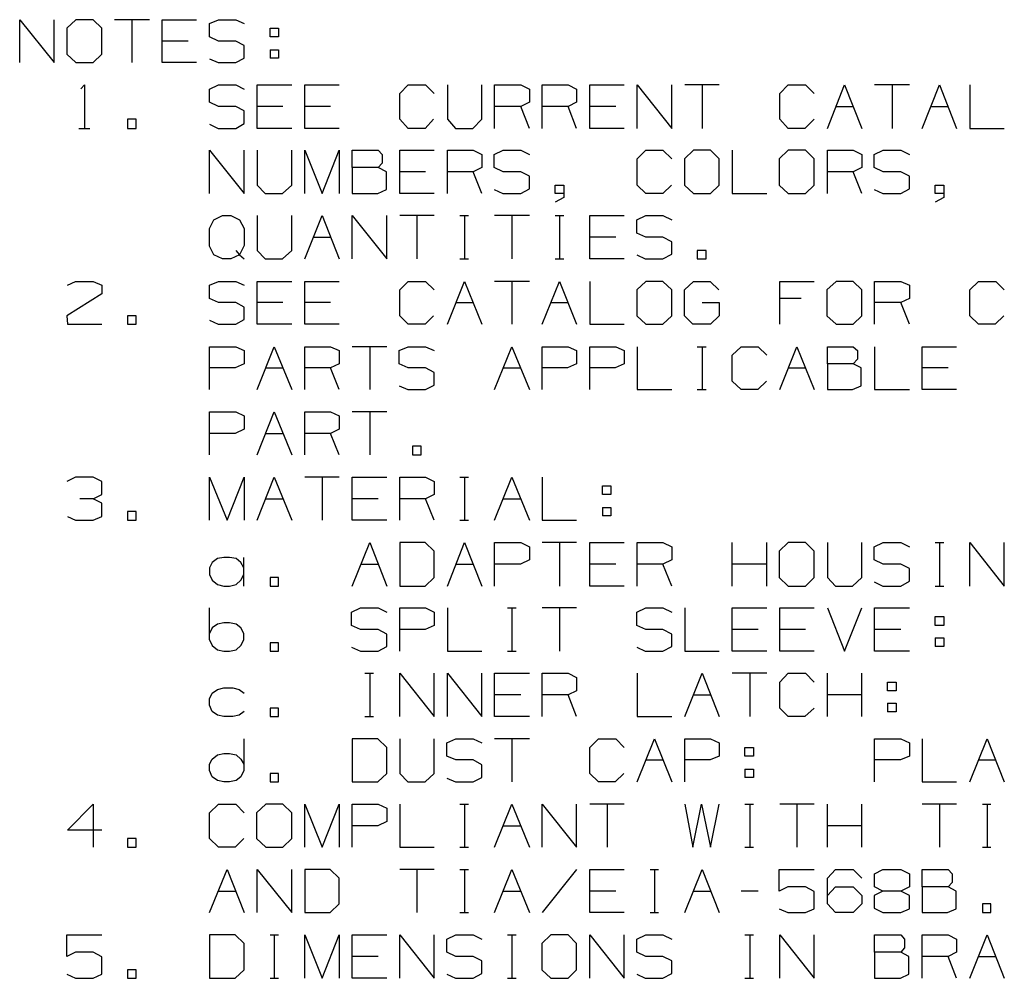
# Model space of a CAD drawing. Extents: x 1.5 to 12.5, y 1 to 9.5.
# Drawn here: x 7.7 to 9.8, y 5.4 to 7.3 of the extents above; entities that cross this region are included whole.
import ezdxf

# ---------------------------------------------------------------- set-up
doc = ezdxf.new("R2010")
doc.units = 0
doc.layers.add('7', color=7, linetype='CONTINUOUS')

msp = doc.modelspace()

# ---------------------------------------------------------------- linework, layer by layer
at = {"layer": '7', "color": 7}
for p, q in [((7.7283, 7.2549), (7.7283, 7.3435)), ((7.7283, 7.3435), (7.7992, 7.2549)), ((7.7992, 7.2549), (7.7992, 7.3435)), ((7.8445, 7.3435), (7.8258, 7.3258)), ((7.8799, 7.3435), (7.8445, 7.3435)), ((7.8976, 7.3258), (7.8799, 7.3435)), ((7.9961, 7.3435), (7.9242, 7.3435)), ((7.9596, 7.3435), (7.9596, 7.2549)), ((8.0226, 7.2549), (8.0226, 7.3435)), ((8.0226, 7.3435), (8.0935, 7.3435)), ((8.1201, 7.3356), (8.1388, 7.3435)), ((8.1388, 7.3435), (8.1742, 7.3435)), ((8.1742, 7.3435), (8.1919, 7.3356)), ((7.8258, 7.3258), (7.8258, 7.2726)), ((7.8976, 7.2726), (7.8976, 7.3258)), ((8.1201, 7.3081), (8.1201, 7.3356)), ((8.2451, 7.3081), (8.2451, 7.3258)), ((8.2451, 7.3258), (8.2628, 7.3258)), ((8.2628, 7.3258), (8.2628, 7.3081)), ((8.0758, 7.2992), (8.0226, 7.2992)), ((8.1388, 7.2992), (8.1201, 7.3081)), ((8.1742, 7.2992), (8.1388, 7.2992)), ((8.1919, 7.2904), (8.1742, 7.2992)), ((8.2628, 7.3081), (8.2451, 7.3081)), ((8.1919, 7.2638), (8.1919, 7.2904)), ((8.2451, 7.2815), (8.2451, 7.2638)), ((8.2451, 7.2815), (8.2628, 7.2815)), ((8.2628, 7.2815), (8.2628, 7.2638)), ((7.8258, 7.2726), (7.8445, 7.2549)), ((7.8799, 7.2549), (7.8976, 7.2726)), ((8.1201, 7.2628), (8.1378, 7.2549)), ((8.1742, 7.2549), (8.1919, 7.2638)), ((8.2628, 7.2638), (8.2451, 7.2638)), ((7.8445, 7.2549), (7.8799, 7.2549)), ((8.0935, 7.2549), (8.0226, 7.2549)), ((8.1378, 7.2549), (8.1742, 7.2549)), ((7.8543, 7.2008), (7.8622, 7.2087)), ((7.8622, 7.2087), (7.8622, 7.1191)), ((8.1201, 7.1998), (8.1388, 7.2087)), ((8.1201, 7.1732), (8.1201, 7.1998)), ((8.1388, 7.2087), (8.1742, 7.2087)), ((8.1742, 7.2087), (8.1919, 7.1998)), ((8.2185, 7.1191), (8.2185, 7.2087)), ((8.2185, 7.2087), (8.2904, 7.2087)), ((8.3169, 7.1191), (8.3169, 7.2087)), ((8.3169, 7.2087), (8.3878, 7.2087)), ((8.5128, 7.1909), (8.5305, 7.2087)), ((8.5305, 7.2087), (8.5659, 7.2087)), ((8.5659, 7.2087), (8.5837, 7.1909)), ((8.6112, 7.2087), (8.6112, 7.1378)), ((8.6821, 7.1378), (8.6821, 7.2087)), ((8.7087, 7.1191), (8.7087, 7.2087)), ((8.7087, 7.2087), (8.7628, 7.2087)), ((8.7628, 7.2087), (8.7805, 7.1998)), ((8.7805, 7.1998), (8.7805, 7.1732)), ((8.8071, 7.1191), (8.8071, 7.2087)), ((8.8071, 7.2087), (8.8602, 7.2087)), ((8.8602, 7.2087), (8.878, 7.1998)), ((8.878, 7.1998), (8.878, 7.1732)), ((8.9055, 7.1191), (8.9055, 7.2087)), ((8.9055, 7.2087), (8.9764, 7.2087)), ((9.003, 7.1191), (9.003, 7.2087)), ((9.003, 7.2087), (9.0748, 7.1191)), ((9.0748, 7.1191), (9.0748, 7.2087)), ((9.1722, 7.2087), (9.1014, 7.2087)), ((9.1368, 7.2087), (9.1368, 7.1191)), ((9.2972, 7.1909), (9.315, 7.2087)), ((9.315, 7.2087), (9.3504, 7.2087)), ((9.3504, 7.2087), (9.3681, 7.1909)), ((9.3957, 7.1191), (9.4311, 7.2087)), ((9.4311, 7.2087), (9.4665, 7.1191)), ((9.565, 7.2087), (9.4931, 7.2087)), ((9.5295, 7.2087), (9.5295, 7.1191)), ((9.5915, 7.1191), (9.627, 7.2087)), ((9.627, 7.2087), (9.6624, 7.1191)), ((9.69, 7.2087), (9.69, 7.1191)), ((8.5128, 7.1378), (8.5128, 7.1909)), ((9.2972, 7.1378), (9.2972, 7.1909)), ((8.1388, 7.1644), (8.1201, 7.1732)), ((8.1742, 7.1644), (8.1388, 7.1644)), ((8.1919, 7.1555), (8.1742, 7.1644)), ((8.1919, 7.1289), (8.1919, 7.1555)), ((8.2717, 7.1644), (8.2185, 7.1644)), ((8.3701, 7.1644), (8.3169, 7.1644)), ((8.7628, 7.1644), (8.7087, 7.1644)), ((8.7805, 7.1732), (8.7628, 7.1644)), ((8.7805, 7.1191), (8.7628, 7.1644)), ((8.8602, 7.1644), (8.8071, 7.1644)), ((8.878, 7.1732), (8.8602, 7.1644)), ((8.878, 7.1191), (8.8602, 7.1644)), ((8.9587, 7.1644), (8.9055, 7.1644)), ((9.4134, 7.1644), (9.4488, 7.1644)), ((9.6093, 7.1644), (9.6447, 7.1644)), ((7.9508, 7.1378), (7.9508, 7.1191)), ((7.9685, 7.1378), (7.9508, 7.1378)), ((7.9685, 7.1191), (7.9685, 7.1378)), ((8.5305, 7.1191), (8.5128, 7.1378)), ((8.5827, 7.1378), (8.565, 7.1191)), ((8.6112, 7.1378), (8.628, 7.1191)), ((8.6634, 7.1191), (8.6821, 7.1378)), ((9.315, 7.1191), (9.2972, 7.1378)), ((9.3681, 7.1378), (9.3494, 7.1191)), ((7.8504, 7.1191), (7.873, 7.1191)), ((7.9508, 7.1191), (7.9685, 7.1191)), ((8.1201, 7.128), (8.1378, 7.1191)), ((8.1378, 7.1191), (8.1742, 7.1191)), ((8.1742, 7.1191), (8.1919, 7.1289)), ((8.2904, 7.1191), (8.2185, 7.1191)), ((8.3878, 7.1191), (8.3169, 7.1191)), ((8.565, 7.1191), (8.5305, 7.1191)), ((8.628, 7.1191), (8.6634, 7.1191)), ((8.9764, 7.1191), (8.9055, 7.1191)), ((9.3494, 7.1191), (9.315, 7.1191)), ((9.69, 7.1191), (9.7608, 7.1191)), ((8.1201, 6.9843), (8.1201, 7.0738)), ((8.1201, 7.0738), (8.1919, 6.9843)), ((8.1919, 6.9843), (8.1919, 7.0738)), ((8.2185, 7.0738), (8.2185, 7.002)), ((8.2904, 7.002), (8.2904, 7.0738)), ((8.3169, 6.9843), (8.3169, 7.0738)), ((8.3169, 7.0738), (8.3524, 6.9843)), ((8.3524, 6.9843), (8.3878, 7.0738)), ((8.3878, 7.0738), (8.3878, 6.9843)), ((8.4144, 7.0384), (8.4144, 7.0738)), ((8.4144, 7.0738), (8.4685, 7.0738)), ((8.4685, 7.0738), (8.4764, 7.065)), ((8.5128, 6.9843), (8.5128, 7.0738)), ((8.5128, 7.0738), (8.5837, 7.0738)), ((8.6112, 6.9843), (8.6112, 7.0738)), ((8.6112, 7.0738), (8.6644, 7.0738)), ((8.6644, 7.0738), (8.6821, 7.065)), ((8.7077, 7.065), (8.7264, 7.0738)), ((8.7264, 7.0738), (8.7628, 7.0738)), ((8.7628, 7.0738), (8.7805, 7.065)), ((9.003, 7.0561), (9.0207, 7.0738)), ((9.0207, 7.0738), (9.0561, 7.0738)), ((9.0561, 7.0738), (9.0748, 7.0561)), ((9.1191, 7.0738), (9.1004, 7.0561)), ((9.1545, 7.0738), (9.1191, 7.0738)), ((9.1722, 7.0561), (9.1545, 7.0738)), ((9.1988, 7.0738), (9.1988, 6.9843)), ((9.315, 7.0738), (9.2963, 7.0561)), ((9.3504, 7.0738), (9.315, 7.0738)), ((9.3681, 7.0561), (9.3504, 7.0738)), ((9.3957, 6.9843), (9.3957, 7.0738)), ((9.3957, 7.0738), (9.4488, 7.0738)), ((9.4488, 7.0738), (9.4665, 7.065)), ((9.4921, 7.065), (9.5108, 7.0738)), ((9.5108, 7.0738), (9.5472, 7.0738)), ((9.5472, 7.0738), (9.565, 7.065)), ((8.4764, 7.065), (8.4764, 7.0472)), ((8.6821, 7.065), (8.6821, 7.0384)), ((8.7077, 7.0384), (8.7077, 7.065)), ((9.003, 7.002), (9.003, 7.0561)), ((9.1004, 7.0561), (9.1004, 7.002)), ((9.1722, 7.002), (9.1722, 7.0561)), ((9.2963, 7.0561), (9.2963, 7.002)), ((9.3681, 7.002), (9.3681, 7.0561)), ((9.4665, 7.065), (9.4665, 7.0384)), ((9.4921, 7.0384), (9.4921, 7.065)), ((8.4685, 7.0384), (8.4144, 7.0384)), ((8.4144, 7.0384), (8.4144, 6.9843)), ((8.4764, 7.0472), (8.4685, 7.0384)), ((8.4852, 7.0295), (8.4685, 7.0384)), ((8.6821, 7.0384), (8.6644, 7.0295)), ((8.7264, 7.0295), (8.7077, 7.0384)), ((9.4665, 7.0384), (9.4488, 7.0295)), ((9.5108, 7.0295), (9.4921, 7.0384)), ((8.4852, 6.9931), (8.4852, 7.0295)), ((8.5659, 7.0295), (8.5128, 7.0295)), ((8.6644, 7.0295), (8.6112, 7.0295)), ((8.6821, 6.9843), (8.6644, 7.0295)), ((8.7628, 7.0295), (8.7264, 7.0295)), ((8.7805, 7.0207), (8.7628, 7.0295)), ((8.7805, 6.9941), (8.7805, 7.0207)), ((9.4488, 7.0295), (9.3957, 7.0295)), ((9.4665, 6.9843), (9.4488, 7.0295)), ((9.5472, 7.0295), (9.5108, 7.0295)), ((9.565, 7.0207), (9.5472, 7.0295)), ((9.565, 6.9941), (9.565, 7.0207)), ((8.2185, 7.002), (8.2352, 6.9843)), ((8.2707, 6.9843), (8.2904, 7.002)), ((8.4675, 6.9843), (8.4852, 6.9931)), ((8.7077, 6.9931), (8.7254, 6.9843)), ((8.7628, 6.9843), (8.7805, 6.9941)), ((8.8337, 6.9843), (8.8337, 7.002)), ((8.8337, 7.002), (8.8514, 7.002)), ((8.8514, 7.002), (8.8514, 6.9764)), ((9.0207, 6.9843), (9.003, 7.002)), ((9.0738, 7.002), (9.0561, 6.9843)), ((9.1004, 7.002), (9.1191, 6.9843)), ((9.1545, 6.9843), (9.1722, 7.002)), ((9.2963, 7.002), (9.315, 6.9843)), ((9.3504, 6.9843), (9.3681, 7.002)), ((9.4921, 6.9931), (9.5098, 6.9843)), ((9.5472, 6.9843), (9.565, 6.9941)), ((9.6181, 6.9843), (9.6181, 7.002)), ((9.6181, 7.002), (9.6358, 7.002)), ((9.6358, 7.002), (9.6358, 6.9764)), ((8.2352, 6.9843), (8.2707, 6.9843)), ((8.4144, 6.9843), (8.4675, 6.9843)), ((8.5837, 6.9843), (8.5128, 6.9843)), ((8.7254, 6.9843), (8.7628, 6.9843)), ((8.8514, 6.9843), (8.8337, 6.9843)), ((8.8514, 6.9764), (8.8337, 6.9665)), ((9.0561, 6.9843), (9.0207, 6.9843)), ((9.1191, 6.9843), (9.1545, 6.9843)), ((9.1988, 6.9843), (9.2707, 6.9843)), ((9.315, 6.9843), (9.3504, 6.9843)), ((9.5098, 6.9843), (9.5472, 6.9843)), ((9.6358, 6.9843), (9.6181, 6.9843)), ((9.6358, 6.9764), (9.6181, 6.9665)), ((8.1289, 6.9301), (8.1467, 6.939)), ((8.1467, 6.939), (8.1644, 6.939)), ((8.1644, 6.939), (8.1821, 6.9301)), ((8.2185, 6.939), (8.2185, 6.8671)), ((8.2904, 6.8671), (8.2904, 6.939)), ((8.3169, 6.8494), (8.3524, 6.939)), ((8.3524, 6.939), (8.3878, 6.8494)), ((8.4144, 6.8494), (8.4144, 6.939)), ((8.4144, 6.939), (8.4862, 6.8494)), ((8.4862, 6.8494), (8.4862, 6.939)), ((8.5837, 6.939), (8.5128, 6.939)), ((8.5482, 6.939), (8.5482, 6.8494)), ((8.6368, 6.939), (8.6545, 6.939)), ((8.6467, 6.939), (8.6467, 6.8494)), ((8.7805, 6.939), (8.7087, 6.939)), ((8.7441, 6.939), (8.7441, 6.8494)), ((8.8337, 6.939), (8.8514, 6.939)), ((8.8425, 6.939), (8.8425, 6.8494)), ((8.9055, 6.8494), (8.9055, 6.939)), ((8.9055, 6.939), (8.9764, 6.939)), ((9.002, 6.9301), (9.0207, 6.939)), ((9.0207, 6.939), (9.0561, 6.939)), ((9.0561, 6.939), (9.0748, 6.9301)), ((8.1201, 6.9124), (8.1289, 6.9301)), ((8.1201, 6.876), (8.1201, 6.9124)), ((8.1821, 6.9301), (8.1919, 6.9124)), ((8.1919, 6.9124), (8.1919, 6.877)), ((9.002, 6.9026), (9.002, 6.9301)), ((8.3346, 6.8947), (8.3701, 6.8947)), ((8.9587, 6.8947), (8.9055, 6.8947)), ((9.0207, 6.8947), (9.002, 6.9026)), ((9.0561, 6.8947), (9.0207, 6.8947)), ((9.0748, 6.8848), (9.0561, 6.8947)), ((8.1289, 6.8583), (8.1201, 6.876)), ((8.1919, 6.877), (8.1821, 6.8583)), ((9.0748, 6.8593), (9.0748, 6.8848)), ((8.1467, 6.8494), (8.1289, 6.8583)), ((8.1821, 6.8583), (8.1644, 6.8494)), ((8.1742, 6.8671), (8.1821, 6.8583)), ((8.1821, 6.8583), (8.1919, 6.8494)), ((8.2185, 6.8671), (8.2352, 6.8494)), ((8.2707, 6.8494), (8.2904, 6.8671)), ((9.002, 6.8583), (9.0197, 6.8494)), ((9.0561, 6.8494), (9.0748, 6.8593)), ((9.1457, 6.8671), (9.127, 6.8671)), ((9.127, 6.8671), (9.127, 6.8494)), ((9.1457, 6.8494), (9.1457, 6.8671)), ((8.1644, 6.8494), (8.1467, 6.8494)), ((8.2352, 6.8494), (8.2707, 6.8494)), ((8.6368, 6.8494), (8.6545, 6.8494)), ((8.8337, 6.8494), (8.8514, 6.8494)), ((8.9764, 6.8494), (8.9055, 6.8494)), ((9.0197, 6.8494), (9.0561, 6.8494)), ((9.127, 6.8494), (9.1457, 6.8494)), ((7.8268, 6.7953), (7.8435, 6.8031)), ((7.8435, 6.8031), (7.8799, 6.8031)), ((7.8799, 6.8031), (7.8976, 6.7953)), ((7.8976, 6.7953), (7.8976, 6.7776)), ((8.1201, 6.7953), (8.1388, 6.8031)), ((8.1201, 6.7677), (8.1201, 6.7953)), ((8.1388, 6.8031), (8.1742, 6.8031)), ((8.1742, 6.8031), (8.1919, 6.7953)), ((8.2185, 6.7146), (8.2185, 6.8031)), ((8.2185, 6.8031), (8.2904, 6.8031)), ((8.3169, 6.7146), (8.3169, 6.8031)), ((8.3169, 6.8031), (8.3878, 6.8031)), ((8.5128, 6.7854), (8.5305, 6.8031)), ((8.5305, 6.8031), (8.5659, 6.8031)), ((8.5659, 6.8031), (8.5837, 6.7854)), ((8.6112, 6.7146), (8.6467, 6.8031)), ((8.6467, 6.8031), (8.6821, 6.7146)), ((8.7805, 6.8031), (8.7087, 6.8031)), ((8.7441, 6.8031), (8.7441, 6.7146)), ((8.8071, 6.7146), (8.8425, 6.8031)), ((8.8425, 6.8031), (8.878, 6.7146)), ((8.9055, 6.8031), (8.9055, 6.7146)), ((9.0207, 6.8031), (9.002, 6.7854)), ((9.0561, 6.8031), (9.0207, 6.8031)), ((9.0748, 6.7854), (9.0561, 6.8031)), ((9.1004, 6.7854), (9.1191, 6.8031)), ((9.1191, 6.8031), (9.1535, 6.8031)), ((9.1535, 6.8031), (9.1713, 6.7854)), ((9.2972, 6.7146), (9.2972, 6.8031)), ((9.2972, 6.8031), (9.3681, 6.8031)), ((9.4134, 6.8031), (9.3947, 6.7854)), ((9.4488, 6.8031), (9.4134, 6.8031)), ((9.4665, 6.7854), (9.4488, 6.8031)), ((9.4931, 6.7146), (9.4931, 6.8031)), ((9.4931, 6.8031), (9.5472, 6.8031)), ((9.5472, 6.8031), (9.565, 6.7953)), ((9.565, 6.7953), (9.565, 6.7677)), ((9.69, 6.7854), (9.7077, 6.8031)), ((9.7077, 6.8031), (9.7431, 6.8031)), ((9.7431, 6.8031), (9.7608, 6.7854)), ((7.8976, 6.7776), (7.8258, 6.7323)), ((8.5128, 6.7323), (8.5128, 6.7854)), ((9.002, 6.7854), (9.002, 6.7323)), ((9.0748, 6.7323), (9.0748, 6.7854)), ((9.1004, 6.7323), (9.1004, 6.7854)), ((9.3947, 6.7854), (9.3947, 6.7323)), ((9.4665, 6.7323), (9.4665, 6.7854)), ((9.69, 6.7323), (9.69, 6.7854)), ((8.1388, 6.7598), (8.1201, 6.7677)), ((8.1742, 6.7598), (8.1388, 6.7598)), ((8.1919, 6.75), (8.1742, 6.7598)), ((8.1919, 6.7244), (8.1919, 6.75)), ((8.2717, 6.7598), (8.2185, 6.7598)), ((8.3701, 6.7598), (8.3169, 6.7598)), ((8.6289, 6.7598), (8.6644, 6.7598)), ((8.8248, 6.7598), (8.8602, 6.7598)), ((9.1368, 6.7598), (9.1722, 6.7598)), ((9.1722, 6.7598), (9.1722, 6.7323)), ((9.3415, 6.7677), (9.2972, 6.7677)), ((9.5472, 6.7598), (9.4931, 6.7598)), ((9.565, 6.7677), (9.5472, 6.7598)), ((9.565, 6.7146), (9.5472, 6.7598)), ((7.8258, 6.7323), (7.8268, 6.7146)), ((7.9685, 6.7323), (7.9508, 6.7323)), ((7.9508, 6.7323), (7.9508, 6.7146)), ((7.9685, 6.7146), (7.9685, 6.7323)), ((8.5305, 6.7146), (8.5128, 6.7323)), ((8.5827, 6.7323), (8.565, 6.7146)), ((9.002, 6.7323), (9.0207, 6.7146)), ((9.0561, 6.7146), (9.0748, 6.7323)), ((9.1181, 6.7146), (9.1004, 6.7323)), ((9.1722, 6.7323), (9.1545, 6.7146)), ((9.3947, 6.7323), (9.4134, 6.7146)), ((9.4488, 6.7146), (9.4665, 6.7323)), ((9.7077, 6.7146), (9.69, 6.7323)), ((9.7598, 6.7323), (9.7421, 6.7146)), ((7.8268, 6.7146), (7.8976, 6.7146)), ((7.9508, 6.7146), (7.9685, 6.7146)), ((8.1201, 6.7234), (8.1378, 6.7146)), ((8.1378, 6.7146), (8.1742, 6.7146)), ((8.1742, 6.7146), (8.1919, 6.7244)), ((8.2904, 6.7146), (8.2185, 6.7146)), ((8.3878, 6.7146), (8.3169, 6.7146)), ((8.565, 6.7146), (8.5305, 6.7146)), ((8.9055, 6.7146), (8.9764, 6.7146)), ((9.0207, 6.7146), (9.0561, 6.7146)), ((9.1545, 6.7146), (9.1181, 6.7146)), ((9.4134, 6.7146), (9.4488, 6.7146)), ((9.7421, 6.7146), (9.7077, 6.7146)), ((8.1201, 6.5797), (8.1201, 6.6683)), ((8.1201, 6.6683), (8.1742, 6.6683)), ((8.1742, 6.6683), (8.1919, 6.6604)), ((8.2185, 6.5797), (8.2539, 6.6683)), ((8.2539, 6.6683), (8.2904, 6.5797)), ((8.3169, 6.5797), (8.3169, 6.6683)), ((8.3169, 6.6683), (8.3701, 6.6683)), ((8.3701, 6.6683), (8.3878, 6.6604)), ((8.4862, 6.6683), (8.4144, 6.6683)), ((8.4508, 6.6683), (8.4508, 6.5797)), ((8.5118, 6.6604), (8.5305, 6.6683)), ((8.5305, 6.6683), (8.5659, 6.6683)), ((8.5659, 6.6683), (8.5837, 6.6604)), ((8.7087, 6.5797), (8.7441, 6.6683)), ((8.7441, 6.6683), (8.7805, 6.5797)), ((8.8071, 6.5797), (8.8071, 6.6683)), ((8.8071, 6.6683), (8.8602, 6.6683)), ((8.8602, 6.6683), (8.878, 6.6604)), ((8.9055, 6.5797), (8.9055, 6.6683)), ((8.9055, 6.6683), (8.9587, 6.6683)), ((8.9587, 6.6683), (8.9764, 6.6604)), ((9.003, 6.6683), (9.003, 6.5797)), ((9.127, 6.6683), (9.1457, 6.6683)), ((9.1368, 6.6683), (9.1368, 6.5797)), ((9.1988, 6.6506), (9.2175, 6.6683)), ((9.2175, 6.6683), (9.253, 6.6683)), ((9.253, 6.6683), (9.2707, 6.6506)), ((9.2972, 6.5797), (9.3327, 6.6683)), ((9.3327, 6.6683), (9.3681, 6.5797)), ((9.3957, 6.6329), (9.3957, 6.6683)), ((9.3957, 6.6683), (9.4488, 6.6683)), ((9.4488, 6.6683), (9.4577, 6.6604)), ((9.4931, 6.6683), (9.4931, 6.5797)), ((9.5915, 6.5797), (9.5915, 6.6683)), ((9.5915, 6.6683), (9.6624, 6.6683)), ((8.1919, 6.6604), (8.1919, 6.6329)), ((8.3878, 6.6604), (8.3878, 6.6329)), ((8.5118, 6.6329), (8.5118, 6.6604)), ((8.878, 6.6604), (8.878, 6.6329)), ((8.9764, 6.6604), (8.9764, 6.6329)), ((9.1988, 6.5974), (9.1988, 6.6506)), ((9.4577, 6.6604), (9.4577, 6.6427)), ((8.1919, 6.6329), (8.1732, 6.625)), ((8.3878, 6.6329), (8.3701, 6.625)), ((8.5305, 6.625), (8.5118, 6.6329)), ((8.878, 6.6329), (8.8593, 6.625)), ((8.9764, 6.6329), (8.9577, 6.625)), ((9.4488, 6.6329), (9.3957, 6.6329)), ((9.3957, 6.6329), (9.3957, 6.5797)), ((9.4577, 6.6427), (9.4488, 6.6329)), ((9.4656, 6.625), (9.4488, 6.6329)), ((8.1732, 6.625), (8.1201, 6.625)), ((8.2362, 6.625), (8.2717, 6.625)), ((8.3701, 6.625), (8.3169, 6.625)), ((8.3878, 6.5797), (8.3701, 6.625)), ((8.5659, 6.625), (8.5305, 6.625)), ((8.5837, 6.6152), (8.5659, 6.625)), ((8.5837, 6.5886), (8.5837, 6.6152)), ((8.7264, 6.625), (8.7628, 6.625)), ((8.8593, 6.625), (8.8071, 6.625)), ((8.9577, 6.625), (8.9055, 6.625)), ((9.315, 6.625), (9.3504, 6.625)), ((9.4656, 6.5876), (9.4656, 6.625)), ((9.6447, 6.625), (9.5915, 6.625)), ((8.5118, 6.5876), (8.5295, 6.5797)), ((8.5659, 6.5797), (8.5837, 6.5886)), ((9.2175, 6.5797), (9.1988, 6.5974)), ((9.2697, 6.5974), (9.252, 6.5797)), ((9.4478, 6.5797), (9.4656, 6.5876)), ((8.5295, 6.5797), (8.5659, 6.5797)), ((9.003, 6.5797), (9.0748, 6.5797)), ((9.127, 6.5797), (9.1457, 6.5797)), ((9.252, 6.5797), (9.2175, 6.5797)), ((9.3957, 6.5797), (9.4478, 6.5797)), ((9.4931, 6.5797), (9.565, 6.5797)), ((9.6624, 6.5797), (9.5915, 6.5797)), ((8.1201, 6.4449), (8.1201, 6.5335)), ((8.1201, 6.5335), (8.1742, 6.5335)), ((8.1742, 6.5335), (8.1919, 6.5256)), ((8.1919, 6.5256), (8.1919, 6.498)), ((8.2185, 6.4449), (8.2539, 6.5335)), ((8.2539, 6.5335), (8.2904, 6.4449)), ((8.3169, 6.4449), (8.3169, 6.5335)), ((8.3169, 6.5335), (8.3701, 6.5335)), ((8.3701, 6.5335), (8.3878, 6.5256)), ((8.3878, 6.5256), (8.3878, 6.498)), ((8.4862, 6.5335), (8.4144, 6.5335)), ((8.4508, 6.5335), (8.4508, 6.4449)), ((8.1732, 6.4892), (8.1201, 6.4892)), ((8.1919, 6.498), (8.1732, 6.4892)), ((8.2362, 6.4892), (8.2717, 6.4892)), ((8.3701, 6.4892), (8.3169, 6.4892)), ((8.3878, 6.498), (8.3701, 6.4892)), ((8.3878, 6.4449), (8.3701, 6.4892)), ((8.5571, 6.4626), (8.5394, 6.4626)), ((8.5394, 6.4626), (8.5394, 6.4449)), ((8.5394, 6.4449), (8.5571, 6.4449)), ((8.5571, 6.4449), (8.5571, 6.4626)), ((7.8435, 6.3986), (7.8258, 6.3898)), ((7.8799, 6.3986), (7.8435, 6.3986)), ((7.8976, 6.3898), (7.8799, 6.3986)), ((7.8976, 6.3632), (7.8976, 6.3898)), ((8.1201, 6.31), (8.1201, 6.3986)), ((8.1201, 6.3986), (8.1565, 6.31)), ((8.1565, 6.31), (8.1919, 6.3986)), ((8.1919, 6.3986), (8.1919, 6.31)), ((8.2185, 6.31), (8.2539, 6.3986)), ((8.2539, 6.3986), (8.2904, 6.31)), ((8.3878, 6.3986), (8.3169, 6.3986)), ((8.3524, 6.3986), (8.3524, 6.31)), ((8.4144, 6.31), (8.4144, 6.3986)), ((8.4144, 6.3986), (8.4862, 6.3986)), ((8.5128, 6.31), (8.5128, 6.3986)), ((8.5128, 6.3986), (8.5659, 6.3986)), ((8.5659, 6.3986), (8.5837, 6.3898)), ((8.5837, 6.3898), (8.5837, 6.3632)), ((8.6368, 6.3986), (8.6545, 6.3986)), ((8.6467, 6.3986), (8.6467, 6.31)), ((8.7087, 6.31), (8.7441, 6.3986)), ((8.7441, 6.3986), (8.7805, 6.31)), ((8.8071, 6.3986), (8.8071, 6.31)), ((7.8799, 6.3543), (7.8976, 6.3632)), ((8.5837, 6.3632), (8.5659, 6.3543)), ((8.9311, 6.3632), (8.9311, 6.3809)), ((8.9311, 6.3809), (8.9488, 6.3809)), ((8.9488, 6.3632), (8.9311, 6.3632)), ((8.9488, 6.3809), (8.9488, 6.3632)), ((7.8799, 6.3543), (7.8524, 6.3543)), ((7.8976, 6.3455), (7.8799, 6.3543)), ((7.8976, 6.3179), (7.8976, 6.3455)), ((8.2362, 6.3543), (8.2717, 6.3543)), ((8.4685, 6.3543), (8.4144, 6.3543)), ((8.5659, 6.3543), (8.5128, 6.3543)), ((8.5837, 6.31), (8.5659, 6.3543)), ((8.7264, 6.3543), (8.7628, 6.3543)), ((7.9685, 6.3278), (7.9508, 6.3278)), ((7.9508, 6.3278), (7.9508, 6.31)), ((7.9685, 6.31), (7.9685, 6.3278)), ((8.9311, 6.3366), (8.9311, 6.3189)), ((8.9311, 6.3366), (8.9488, 6.3366)), ((8.9488, 6.3366), (8.9488, 6.3189)), ((7.8268, 6.3179), (7.8435, 6.31)), ((7.8435, 6.31), (7.8799, 6.31)), ((7.8799, 6.31), (7.8976, 6.3179)), ((7.9508, 6.31), (7.9685, 6.31)), ((8.4862, 6.31), (8.4144, 6.31)), ((8.6368, 6.31), (8.6545, 6.31)), ((8.8071, 6.31), (8.878, 6.31)), ((8.9488, 6.3189), (8.9311, 6.3189)), ((8.4144, 6.1742), (8.4508, 6.2638)), ((8.4508, 6.2638), (8.4862, 6.1742)), ((8.565, 6.2638), (8.5128, 6.2638)), ((8.5128, 6.2638), (8.5128, 6.1742)), ((8.5837, 6.2461), (8.565, 6.2638)), ((8.6112, 6.1742), (8.6467, 6.2638)), ((8.6467, 6.2638), (8.6821, 6.1742)), ((8.7087, 6.1742), (8.7087, 6.2638)), ((8.7087, 6.2638), (8.7628, 6.2638)), ((8.7628, 6.2638), (8.7805, 6.2549)), ((8.878, 6.2638), (8.8071, 6.2638)), ((8.8425, 6.2638), (8.8425, 6.1742)), ((8.9055, 6.1742), (8.9055, 6.2638)), ((8.9055, 6.2638), (8.9764, 6.2638)), ((9.003, 6.1742), (9.003, 6.2638)), ((9.003, 6.2638), (9.0561, 6.2638)), ((9.0561, 6.2638), (9.0748, 6.2549)), ((9.1988, 6.1742), (9.1988, 6.2638)), ((9.2707, 6.1742), (9.2707, 6.2638)), ((9.315, 6.2638), (9.2963, 6.2461)), ((9.3504, 6.2638), (9.315, 6.2638)), ((9.3681, 6.2461), (9.3504, 6.2638)), ((9.3957, 6.2638), (9.3957, 6.1919)), ((9.4665, 6.1919), (9.4665, 6.2638)), ((9.4921, 6.2549), (9.5108, 6.2638)), ((9.5108, 6.2638), (9.5472, 6.2638)), ((9.5472, 6.2638), (9.565, 6.2549)), ((9.6181, 6.2638), (9.6358, 6.2638)), ((9.627, 6.2638), (9.627, 6.1742)), ((9.69, 6.1742), (9.69, 6.2638)), ((9.69, 6.2638), (9.7608, 6.1742)), ((9.7608, 6.1742), (9.7608, 6.2638)), ((8.5837, 6.1919), (8.5837, 6.2461)), ((8.7805, 6.2549), (8.7805, 6.2283)), ((9.0748, 6.2549), (9.0748, 6.2283)), ((9.2963, 6.2461), (9.2963, 6.1919)), ((9.3681, 6.1919), (9.3681, 6.2461)), ((9.4921, 6.2283), (9.4921, 6.2549)), ((8.126, 6.2224), (8.1201, 6.2116)), ((8.1368, 6.2313), (8.126, 6.2224)), ((8.1496, 6.2333), (8.1368, 6.2313)), ((8.1614, 6.2333), (8.1496, 6.2333)), ((8.1752, 6.2313), (8.1614, 6.2333)), ((8.185, 6.2224), (8.1752, 6.2313)), ((8.1909, 6.2116), (8.185, 6.2224)), ((8.1909, 6.1742), (8.1909, 6.2333)), ((8.4321, 6.2195), (8.4685, 6.2195)), ((8.6289, 6.2195), (8.6644, 6.2195)), ((8.7618, 6.2195), (8.7087, 6.2195)), ((8.7805, 6.2283), (8.7618, 6.2195)), ((8.9587, 6.2195), (8.9055, 6.2195)), ((9.0561, 6.2195), (9.003, 6.2195)), ((9.0748, 6.2283), (9.0561, 6.2195)), ((9.0748, 6.1742), (9.0561, 6.2195)), ((9.2707, 6.2195), (9.1988, 6.2195)), ((9.5108, 6.2195), (9.4921, 6.2283)), ((9.5472, 6.2195), (9.5108, 6.2195)), ((9.565, 6.2106), (9.5472, 6.2195)), ((8.1201, 6.2116), (8.1201, 6.1978)), ((9.565, 6.1841), (9.565, 6.2106)), ((8.1201, 6.1978), (8.126, 6.186)), ((8.126, 6.186), (8.1368, 6.1772)), ((8.1752, 6.1772), (8.185, 6.186)), ((8.185, 6.186), (8.1909, 6.1978)), ((8.2628, 6.1919), (8.2451, 6.1919)), ((8.2451, 6.1919), (8.2451, 6.1742)), ((8.2628, 6.1742), (8.2628, 6.1919)), ((8.565, 6.1742), (8.5837, 6.1919)), ((9.2963, 6.1919), (9.315, 6.1742)), ((9.3504, 6.1742), (9.3681, 6.1919)), ((9.3957, 6.1919), (9.4124, 6.1742)), ((9.4478, 6.1742), (9.4665, 6.1919)), ((9.4921, 6.1831), (9.5098, 6.1742)), ((9.5472, 6.1742), (9.565, 6.1841)), ((8.1368, 6.1772), (8.1496, 6.1742)), ((8.1496, 6.1742), (8.1614, 6.1742)), ((8.1614, 6.1742), (8.1752, 6.1772)), ((8.2451, 6.1742), (8.2628, 6.1742)), ((8.5128, 6.1742), (8.565, 6.1742)), ((8.9764, 6.1742), (8.9055, 6.1742)), ((9.315, 6.1742), (9.3504, 6.1742)), ((9.4124, 6.1742), (9.4478, 6.1742)), ((9.5098, 6.1742), (9.5472, 6.1742)), ((9.6181, 6.1742), (9.6358, 6.1742)), ((8.1201, 6.063), (8.1201, 6.1289)), ((8.4134, 6.1201), (8.4321, 6.1289)), ((8.4134, 6.0925), (8.4134, 6.1201)), ((8.4321, 6.1289), (8.4685, 6.1289)), ((8.4685, 6.1289), (8.4862, 6.1201)), ((8.5128, 6.0394), (8.5128, 6.1289)), ((8.5128, 6.1289), (8.5659, 6.1289)), ((8.5659, 6.1289), (8.5837, 6.1201)), ((8.5837, 6.1201), (8.5837, 6.0925)), ((8.6112, 6.1289), (8.6112, 6.0394)), ((8.7352, 6.1289), (8.753, 6.1289)), ((8.7441, 6.1289), (8.7441, 6.0394)), ((8.878, 6.1289), (8.8071, 6.1289)), ((8.8425, 6.1289), (8.8425, 6.0394)), ((9.002, 6.1201), (9.0207, 6.1289)), ((9.002, 6.0925), (9.002, 6.1201)), ((9.0207, 6.1289), (9.0561, 6.1289)), ((9.0561, 6.1289), (9.0748, 6.1201)), ((9.1014, 6.1289), (9.1014, 6.0394)), ((9.1988, 6.0394), (9.1988, 6.1289)), ((9.1988, 6.1289), (9.2707, 6.1289)), ((9.2972, 6.0394), (9.2972, 6.1289)), ((9.2972, 6.1289), (9.3681, 6.1289)), ((9.3957, 6.1289), (9.4311, 6.0394)), ((9.4311, 6.0394), (9.4665, 6.1289)), ((9.4931, 6.0394), (9.4931, 6.1289)), ((9.4931, 6.1289), (9.565, 6.1289)), ((8.1496, 6.0984), (8.1368, 6.0955)), ((8.1614, 6.0984), (8.1496, 6.0984)), ((8.1752, 6.0955), (8.1614, 6.0984)), ((9.6181, 6.0925), (9.6181, 6.1112)), ((9.6181, 6.1112), (9.6358, 6.1112)), ((9.6358, 6.1112), (9.6358, 6.0925)), ((8.126, 6.0876), (8.1201, 6.0758)), ((8.1368, 6.0955), (8.126, 6.0876)), ((8.185, 6.0876), (8.1752, 6.0955)), ((8.1909, 6.0758), (8.185, 6.0876)), ((8.4321, 6.0846), (8.4134, 6.0925)), ((8.4685, 6.0846), (8.4321, 6.0846)), ((8.4862, 6.0748), (8.4685, 6.0846)), ((8.565, 6.0846), (8.5128, 6.0846)), ((8.5837, 6.0925), (8.565, 6.0846)), ((9.0207, 6.0846), (9.002, 6.0925)), ((9.0561, 6.0846), (9.0207, 6.0846)), ((9.0748, 6.0748), (9.0561, 6.0846)), ((9.253, 6.0846), (9.1988, 6.0846)), ((9.3504, 6.0846), (9.2972, 6.0846)), ((9.5472, 6.0846), (9.4931, 6.0846)), ((9.6358, 6.0925), (9.6181, 6.0925)), ((8.1201, 6.063), (8.126, 6.0512)), ((8.185, 6.0512), (8.1909, 6.063)), ((8.1909, 6.063), (8.1909, 6.0758)), ((8.2628, 6.0571), (8.2451, 6.0571)), ((8.2451, 6.0571), (8.2451, 6.0394)), ((8.2628, 6.0394), (8.2628, 6.0571)), ((8.4862, 6.0492), (8.4862, 6.0748)), ((9.0748, 6.0492), (9.0748, 6.0748)), ((9.6181, 6.0669), (9.6181, 6.0492)), ((9.6181, 6.0669), (9.6358, 6.0669)), ((9.6358, 6.0669), (9.6358, 6.0492)), ((8.126, 6.0512), (8.1368, 6.0423)), ((8.1368, 6.0423), (8.1496, 6.0394)), ((8.1496, 6.0394), (8.1614, 6.0394)), ((8.1614, 6.0394), (8.1752, 6.0423)), ((8.1752, 6.0423), (8.185, 6.0512)), ((8.2451, 6.0394), (8.2628, 6.0394)), ((8.4134, 6.0482), (8.4321, 6.0394)), ((8.4321, 6.0394), (8.4685, 6.0394)), ((8.4685, 6.0394), (8.4862, 6.0492)), ((8.6112, 6.0394), (8.6821, 6.0394)), ((8.7352, 6.0394), (8.753, 6.0394)), ((9.002, 6.0482), (9.0197, 6.0394)), ((9.0197, 6.0394), (9.0561, 6.0394)), ((9.0561, 6.0394), (9.0748, 6.0492)), ((9.1014, 6.0394), (9.1722, 6.0394)), ((9.2707, 6.0394), (9.1988, 6.0394)), ((9.3681, 6.0394), (9.2972, 6.0394)), ((9.565, 6.0394), (9.4931, 6.0394)), ((9.6358, 6.0492), (9.6181, 6.0492)), ((8.4409, 5.9941), (8.4587, 5.9941)), ((8.4508, 5.9941), (8.4508, 5.9045)), ((8.5128, 5.9045), (8.5128, 5.9941)), ((8.5128, 5.9941), (8.5837, 5.9045)), ((8.5837, 5.9045), (8.5837, 5.9941)), ((8.6112, 5.9045), (8.6112, 5.9941)), ((8.6112, 5.9941), (8.6821, 5.9045)), ((8.6821, 5.9045), (8.6821, 5.9941)), ((8.7087, 5.9045), (8.7087, 5.9941)), ((8.7087, 5.9941), (8.7805, 5.9941)), ((8.8071, 5.9045), (8.8071, 5.9941)), ((8.8071, 5.9941), (8.8602, 5.9941)), ((8.8602, 5.9941), (8.878, 5.9852)), ((8.878, 5.9852), (8.878, 5.9577)), ((9.003, 5.9941), (9.003, 5.9045)), ((9.1014, 5.9045), (9.1368, 5.9941)), ((9.1368, 5.9941), (9.1722, 5.9045)), ((9.2707, 5.9941), (9.1988, 5.9941)), ((9.2352, 5.9941), (9.2352, 5.9045)), ((9.2972, 5.9754), (9.315, 5.9941)), ((9.315, 5.9941), (9.3504, 5.9941)), ((9.3504, 5.9941), (9.3681, 5.9754)), ((9.3957, 5.9045), (9.3957, 5.9941)), ((9.4665, 5.9045), (9.4665, 5.9941)), ((8.126, 5.9528), (8.1368, 5.9606)), ((8.1368, 5.9606), (8.1496, 5.9636)), ((8.1496, 5.9636), (8.1683, 5.9636)), ((8.1683, 5.9636), (8.1811, 5.9606)), ((8.1811, 5.9606), (8.1919, 5.9528)), ((8.878, 5.9577), (8.8602, 5.9498)), ((9.2972, 5.9222), (9.2972, 5.9754)), ((9.5197, 5.9577), (9.5197, 5.9754)), ((9.5197, 5.9754), (9.5374, 5.9754)), ((9.5374, 5.9577), (9.5197, 5.9577)), ((9.5374, 5.9754), (9.5374, 5.9577)), ((8.1201, 5.9409), (8.126, 5.9528)), ((8.1201, 5.9281), (8.1201, 5.9409)), ((8.7628, 5.9498), (8.7087, 5.9498)), ((8.8602, 5.9498), (8.8071, 5.9498)), ((8.878, 5.9045), (8.8602, 5.9498)), ((9.1191, 5.9498), (9.1545, 5.9498)), ((9.4665, 5.9498), (9.3957, 5.9498)), ((8.126, 5.9154), (8.1201, 5.9281)), ((8.1368, 5.9075), (8.126, 5.9154)), ((8.1919, 5.9154), (8.1811, 5.9075)), ((8.2628, 5.9222), (8.2451, 5.9222)), ((8.2451, 5.9222), (8.2451, 5.9045)), ((8.2628, 5.9045), (8.2628, 5.9222)), ((9.315, 5.9045), (9.2972, 5.9222)), ((9.3681, 5.9222), (9.3494, 5.9045)), ((9.5197, 5.9321), (9.5197, 5.9144)), ((9.5197, 5.9321), (9.5374, 5.9321)), ((9.5374, 5.9321), (9.5374, 5.9144)), ((8.1496, 5.9045), (8.1368, 5.9075)), ((8.1683, 5.9045), (8.1496, 5.9045)), ((8.1811, 5.9075), (8.1683, 5.9045)), ((8.2451, 5.9045), (8.2628, 5.9045)), ((8.4409, 5.9045), (8.4587, 5.9045)), ((8.7805, 5.9045), (8.7087, 5.9045)), ((9.003, 5.9045), (9.0748, 5.9045)), ((9.3494, 5.9045), (9.315, 5.9045)), ((9.5374, 5.9144), (9.5197, 5.9144)), ((8.1909, 5.8583), (8.1909, 5.8061)), ((8.4675, 5.8583), (8.4144, 5.8583)), ((8.4144, 5.8583), (8.4144, 5.7697)), ((8.4862, 5.8406), (8.4675, 5.8583)), ((8.5128, 5.8583), (8.5128, 5.7874)), ((8.5837, 5.7874), (8.5837, 5.8583)), ((8.6102, 5.8504), (8.6289, 5.8583)), ((8.6289, 5.8583), (8.6644, 5.8583)), ((8.6644, 5.8583), (8.6821, 5.8504)), ((8.7805, 5.8583), (8.7087, 5.8583)), ((8.7441, 5.8583), (8.7441, 5.7697)), ((8.9055, 5.8406), (8.9232, 5.8583)), ((8.9232, 5.8583), (8.9587, 5.8583)), ((8.9587, 5.8583), (8.9764, 5.8406)), ((9.003, 5.7697), (9.0384, 5.8583)), ((9.0384, 5.8583), (9.0748, 5.7697)), ((9.1014, 5.7697), (9.1014, 5.8583)), ((9.1014, 5.8583), (9.1545, 5.8583)), ((9.1545, 5.8583), (9.1722, 5.8504)), ((9.4931, 5.7697), (9.4931, 5.8583)), ((9.4931, 5.8583), (9.5472, 5.8583)), ((9.5472, 5.8583), (9.565, 5.8504)), ((9.5915, 5.8583), (9.5915, 5.7697)), ((9.69, 5.7697), (9.7254, 5.8583)), ((9.7254, 5.8583), (9.7608, 5.7697)), ((8.4862, 5.7874), (8.4862, 5.8406)), ((8.6102, 5.8228), (8.6102, 5.8504)), ((8.9055, 5.7874), (8.9055, 5.8406)), ((9.1722, 5.8504), (9.1722, 5.8228)), ((9.2254, 5.8228), (9.2254, 5.8406)), ((9.2254, 5.8406), (9.2431, 5.8406)), ((9.2431, 5.8406), (9.2431, 5.8228)), ((9.565, 5.8504), (9.565, 5.8228)), ((8.1201, 5.8061), (8.126, 5.8169)), ((8.126, 5.8169), (8.1368, 5.8258)), ((8.1368, 5.8258), (8.1496, 5.8287)), ((8.1496, 5.8287), (8.1614, 5.8287)), ((8.1614, 5.8287), (8.1752, 5.8258)), ((8.1752, 5.8258), (8.185, 5.8169)), ((8.185, 5.8169), (8.1909, 5.8061)), ((8.6289, 5.815), (8.6102, 5.8228)), ((8.6644, 5.815), (8.6289, 5.815)), ((8.6821, 5.8051), (8.6644, 5.815)), ((9.0207, 5.815), (9.0561, 5.815)), ((9.1535, 5.815), (9.1014, 5.815)), ((9.1722, 5.8228), (9.1535, 5.815)), ((9.2431, 5.8228), (9.2254, 5.8228)), ((9.5463, 5.815), (9.4931, 5.815)), ((9.565, 5.8228), (9.5463, 5.815)), ((9.7077, 5.815), (9.7431, 5.815)), ((8.1201, 5.7933), (8.1201, 5.8061)), ((8.126, 5.7805), (8.1201, 5.7933)), ((8.1909, 5.7933), (8.185, 5.7805)), ((8.1909, 5.8061), (8.1909, 5.7933)), ((8.6821, 5.7785), (8.6821, 5.8051)), ((9.2254, 5.7963), (9.2254, 5.7785)), ((9.2254, 5.7963), (9.2431, 5.7963)), ((9.2431, 5.7963), (9.2431, 5.7785)), ((8.1368, 5.7726), (8.126, 5.7805)), ((8.1496, 5.7697), (8.1368, 5.7726)), ((8.1752, 5.7726), (8.1614, 5.7697)), ((8.185, 5.7805), (8.1752, 5.7726)), ((8.2451, 5.7874), (8.2451, 5.7697)), ((8.2628, 5.7874), (8.2451, 5.7874)), ((8.2628, 5.7697), (8.2628, 5.7874)), ((8.4675, 5.7697), (8.4862, 5.7874)), ((8.5128, 5.7874), (8.5295, 5.7697)), ((8.565, 5.7697), (8.5837, 5.7874)), ((8.6102, 5.7776), (8.628, 5.7697)), ((8.6644, 5.7697), (8.6821, 5.7785)), ((8.9232, 5.7697), (8.9055, 5.7874)), ((8.9754, 5.7874), (8.9577, 5.7697)), ((9.2431, 5.7785), (9.2254, 5.7785)), ((8.1614, 5.7697), (8.1496, 5.7697)), ((8.2451, 5.7697), (8.2628, 5.7697)), ((8.4144, 5.7697), (8.4675, 5.7697)), ((8.5295, 5.7697), (8.565, 5.7697)), ((8.628, 5.7697), (8.6644, 5.7697)), ((8.9577, 5.7697), (8.9232, 5.7697)), ((9.5915, 5.7697), (9.6624, 5.7697)), ((7.8268, 5.6703), (7.8799, 5.7234)), ((7.8799, 5.7234), (7.8799, 5.6348)), ((8.1201, 5.7057), (8.1388, 5.7234)), ((8.1388, 5.7234), (8.1742, 5.7234)), ((8.1742, 5.7234), (8.1919, 5.7057)), ((8.2362, 5.7234), (8.2175, 5.7057)), ((8.2717, 5.7234), (8.2362, 5.7234)), ((8.2904, 5.7057), (8.2717, 5.7234)), ((8.3169, 5.6348), (8.3169, 5.7234)), ((8.3169, 5.7234), (8.3524, 5.6348)), ((8.3524, 5.6348), (8.3878, 5.7234)), ((8.3878, 5.7234), (8.3878, 5.6348)), ((8.4144, 5.6348), (8.4144, 5.7234)), ((8.4144, 5.7234), (8.4685, 5.7234)), ((8.4685, 5.7234), (8.4862, 5.7156)), ((8.4862, 5.7156), (8.4862, 5.688)), ((8.5128, 5.7234), (8.5128, 5.6348)), ((8.6368, 5.7234), (8.6545, 5.7234)), ((8.6467, 5.7234), (8.6467, 5.6348)), ((8.7087, 5.6348), (8.7441, 5.7234)), ((8.7441, 5.7234), (8.7805, 5.6348)), ((8.8071, 5.6348), (8.8071, 5.7234)), ((8.8071, 5.7234), (8.878, 5.6348)), ((8.878, 5.6348), (8.878, 5.7234)), ((8.9764, 5.7234), (8.9055, 5.7234)), ((8.9409, 5.7234), (8.9409, 5.6348)), ((9.1014, 5.7234), (9.1181, 5.6348)), ((9.1181, 5.6348), (9.1358, 5.7234)), ((9.1358, 5.7234), (9.1545, 5.6348)), ((9.1545, 5.6348), (9.1722, 5.7234)), ((9.2254, 5.7234), (9.2431, 5.7234)), ((9.2352, 5.7234), (9.2352, 5.6348)), ((9.3681, 5.7234), (9.2972, 5.7234)), ((9.3327, 5.7234), (9.3327, 5.6348)), ((9.3957, 5.6348), (9.3957, 5.7234)), ((9.4665, 5.6348), (9.4665, 5.7234)), ((9.6624, 5.7234), (9.5915, 5.7234)), ((9.627, 5.7234), (9.627, 5.6348)), ((9.7156, 5.7234), (9.7333, 5.7234)), ((9.7254, 5.7234), (9.7254, 5.6348)), ((8.1201, 5.6526), (8.1201, 5.7057)), ((8.2175, 5.7057), (8.2175, 5.6526)), ((8.2904, 5.6526), (8.2904, 5.7057)), ((8.4675, 5.6791), (8.4144, 5.6791)), ((8.4862, 5.688), (8.4675, 5.6791)), ((8.7264, 5.6791), (8.7628, 5.6791)), ((9.4665, 5.6791), (9.3957, 5.6791)), ((7.8976, 5.6703), (7.8268, 5.6703)), ((7.9685, 5.6526), (7.9508, 5.6526)), ((7.9508, 5.6526), (7.9508, 5.6348)), ((7.9685, 5.6348), (7.9685, 5.6526)), ((8.1388, 5.6348), (8.1201, 5.6526)), ((8.1909, 5.6526), (8.1732, 5.6348)), ((8.2175, 5.6526), (8.2362, 5.6348)), ((8.2717, 5.6348), (8.2904, 5.6526)), ((7.9508, 5.6348), (7.9685, 5.6348)), ((8.1732, 5.6348), (8.1388, 5.6348)), ((8.2362, 5.6348), (8.2717, 5.6348)), ((8.5128, 5.6348), (8.5837, 5.6348)), ((8.6368, 5.6348), (8.6545, 5.6348)), ((9.2254, 5.6348), (9.2431, 5.6348)), ((9.7156, 5.6348), (9.7333, 5.6348)), ((8.1201, 5.5), (8.1565, 5.5886)), ((8.1565, 5.5886), (8.1919, 5.5)), ((8.2185, 5.5), (8.2185, 5.5886)), ((8.2185, 5.5886), (8.2904, 5.5)), ((8.2904, 5.5), (8.2904, 5.5886)), ((8.3169, 5.5886), (8.3169, 5.5)), ((8.3691, 5.5886), (8.3169, 5.5886)), ((8.3878, 5.5709), (8.3691, 5.5886)), ((8.3878, 5.5177), (8.3878, 5.5709)), ((8.5837, 5.5886), (8.5128, 5.5886)), ((8.5482, 5.5886), (8.5482, 5.5)), ((8.6368, 5.5886), (8.6545, 5.5886)), ((8.6467, 5.5886), (8.6467, 5.5)), ((8.7087, 5.5), (8.7441, 5.5886)), ((8.7441, 5.5886), (8.7805, 5.5)), ((8.878, 5.5886), (8.8071, 5.5)), ((8.9055, 5.5), (8.9055, 5.5886)), ((8.9055, 5.5886), (8.9764, 5.5886)), ((9.0295, 5.5886), (9.0472, 5.5886)), ((9.0384, 5.5886), (9.0384, 5.5)), ((9.1014, 5.5), (9.1368, 5.5886)), ((9.1368, 5.5886), (9.1722, 5.5)), ((9.2963, 5.5443), (9.2963, 5.5886)), ((9.2963, 5.5886), (9.3681, 5.5886)), ((9.3957, 5.5709), (9.4124, 5.5886)), ((9.3957, 5.5177), (9.3957, 5.5709)), ((9.4124, 5.5886), (9.4488, 5.5886)), ((9.4488, 5.5886), (9.4665, 5.5709)), ((9.4931, 5.5797), (9.5098, 5.5886)), ((9.4931, 5.5531), (9.4931, 5.5797)), ((9.5098, 5.5886), (9.5472, 5.5886)), ((9.5472, 5.5886), (9.565, 5.5797)), ((9.565, 5.5797), (9.565, 5.5531)), ((9.5915, 5.5531), (9.5915, 5.5886)), ((9.5915, 5.5886), (9.6447, 5.5886)), ((9.6447, 5.5886), (9.6535, 5.5797)), ((9.6535, 5.5797), (9.6535, 5.562)), ((9.314, 5.5531), (9.2963, 5.5443)), ((9.3504, 5.5531), (9.314, 5.5531)), ((9.3681, 5.5433), (9.3504, 5.5531)), ((9.3957, 5.5354), (9.4124, 5.5531)), ((9.4124, 5.5531), (9.4488, 5.5531)), ((9.4488, 5.5531), (9.4665, 5.5354)), ((9.5098, 5.5443), (9.4931, 5.5531)), ((9.565, 5.5531), (9.5472, 5.5443)), ((9.6447, 5.5531), (9.5915, 5.5531)), ((9.5915, 5.5531), (9.5915, 5.5)), ((9.6535, 5.562), (9.6447, 5.5531)), ((9.6614, 5.5443), (9.6447, 5.5531)), ((8.1388, 5.5443), (8.1742, 5.5443)), ((8.7264, 5.5443), (8.7628, 5.5443)), ((8.9587, 5.5443), (8.9055, 5.5443)), ((9.1191, 5.5443), (9.1545, 5.5443)), ((9.253, 5.5443), (9.2175, 5.5443)), ((9.3681, 5.5079), (9.3681, 5.5433)), ((9.4665, 5.5354), (9.4665, 5.5177)), ((9.5098, 5.5443), (9.4921, 5.5354)), ((9.4921, 5.5354), (9.4921, 5.5089)), ((9.5472, 5.5443), (9.5098, 5.5443)), ((9.565, 5.5354), (9.5472, 5.5443)), ((9.565, 5.5079), (9.565, 5.5354)), ((9.6614, 5.5079), (9.6614, 5.5443)), ((8.3691, 5.5), (8.3878, 5.5177)), ((9.4124, 5.5), (9.3957, 5.5177)), ((9.4665, 5.5177), (9.4488, 5.5)), ((9.4921, 5.5089), (9.5098, 5.5)), ((9.7333, 5.5177), (9.7156, 5.5177)), ((9.7156, 5.5177), (9.7156, 5.5)), ((9.7333, 5.5), (9.7333, 5.5177)), ((8.3169, 5.5), (8.3691, 5.5)), ((8.6368, 5.5), (8.6545, 5.5)), ((8.9764, 5.5), (8.9055, 5.5)), ((9.0295, 5.5), (9.0472, 5.5)), ((9.2963, 5.5079), (9.314, 5.5)), ((9.314, 5.5), (9.3504, 5.5)), ((9.3504, 5.5), (9.3681, 5.5079)), ((9.4488, 5.5), (9.4124, 5.5)), ((9.5098, 5.5), (9.5472, 5.5)), ((9.5472, 5.5), (9.565, 5.5079)), ((9.5915, 5.5), (9.6437, 5.5)), ((9.6437, 5.5), (9.6614, 5.5079)), ((9.7156, 5.5), (9.7333, 5.5)), ((7.8258, 5.4094), (7.8258, 5.4537)), ((7.8258, 5.4537), (7.8976, 5.4537)), ((8.1732, 5.4537), (8.1201, 5.4537)), ((8.1201, 5.4537), (8.1201, 5.3642)), ((8.1919, 5.436), (8.1732, 5.4537)), ((8.2451, 5.4537), (8.2628, 5.4537)), ((8.2539, 5.4537), (8.2539, 5.3642)), ((8.3169, 5.3642), (8.3169, 5.4537)), ((8.3169, 5.4537), (8.3524, 5.3642)), ((8.3524, 5.3642), (8.3878, 5.4537)), ((8.3878, 5.4537), (8.3878, 5.3642)), ((8.4144, 5.3642), (8.4144, 5.4537)), ((8.4144, 5.4537), (8.4862, 5.4537)), ((8.5128, 5.3642), (8.5128, 5.4537)), ((8.5128, 5.4537), (8.5837, 5.3642)), ((8.5837, 5.3642), (8.5837, 5.4537)), ((8.6102, 5.4449), (8.6289, 5.4537)), ((8.6289, 5.4537), (8.6644, 5.4537)), ((8.6644, 5.4537), (8.6821, 5.4449)), ((8.7352, 5.4537), (8.753, 5.4537)), ((8.7441, 5.4537), (8.7441, 5.3642)), ((8.8248, 5.4537), (8.8061, 5.436)), ((8.8602, 5.4537), (8.8248, 5.4537)), ((8.878, 5.436), (8.8602, 5.4537)), ((8.9055, 5.3642), (8.9055, 5.4537)), ((8.9055, 5.4537), (8.9764, 5.3642)), ((8.9764, 5.3642), (8.9764, 5.4537)), ((9.002, 5.4449), (9.0207, 5.4537)), ((9.0207, 5.4537), (9.0561, 5.4537)), ((9.0561, 5.4537), (9.0748, 5.4449)), ((9.2254, 5.4537), (9.2431, 5.4537)), ((9.2352, 5.4537), (9.2352, 5.3642)), ((9.2972, 5.3642), (9.2972, 5.4537)), ((9.2972, 5.4537), (9.3681, 5.3642)), ((9.3681, 5.3642), (9.3681, 5.4537)), ((9.4931, 5.4183), (9.4931, 5.4537)), ((9.4931, 5.4537), (9.5472, 5.4537)), ((9.5472, 5.4537), (9.5551, 5.4449)), ((9.5915, 5.3642), (9.5915, 5.4537)), ((9.5915, 5.4537), (9.6447, 5.4537)), ((9.6447, 5.4537), (9.6624, 5.4449)), ((9.69, 5.3642), (9.7254, 5.4537)), ((9.7254, 5.4537), (9.7608, 5.3642)), ((8.1919, 5.3819), (8.1919, 5.436)), ((8.6102, 5.4183), (8.6102, 5.4449)), ((8.8061, 5.436), (8.8061, 5.3819)), ((8.878, 5.3819), (8.878, 5.436)), ((9.002, 5.4183), (9.002, 5.4449)), ((9.5551, 5.4272), (9.5472, 5.4183)), ((9.5551, 5.4449), (9.5551, 5.4272)), ((9.6624, 5.4449), (9.6624, 5.4183)), ((7.8435, 5.4183), (7.8258, 5.4094)), ((7.8799, 5.4183), (7.8435, 5.4183)), ((7.8976, 5.4085), (7.8799, 5.4183)), ((7.8976, 5.373), (7.8976, 5.4085)), ((8.4685, 5.4094), (8.4144, 5.4094)), ((8.6289, 5.4094), (8.6102, 5.4183)), ((8.6644, 5.4094), (8.6289, 5.4094)), ((8.6821, 5.4006), (8.6644, 5.4094)), ((9.0207, 5.4094), (9.002, 5.4183)), ((9.0561, 5.4094), (9.0207, 5.4094)), ((9.0748, 5.4006), (9.0561, 5.4094)), ((9.5472, 5.4183), (9.4931, 5.4183)), ((9.4931, 5.4183), (9.4931, 5.3642)), ((9.564, 5.4094), (9.5472, 5.4183)), ((9.564, 5.373), (9.564, 5.4094)), ((9.6447, 5.4094), (9.5915, 5.4094)), ((9.6624, 5.4183), (9.6447, 5.4094)), ((9.6624, 5.3642), (9.6447, 5.4094)), ((9.7077, 5.4094), (9.7431, 5.4094)), ((8.6821, 5.374), (8.6821, 5.4006)), ((9.0748, 5.374), (9.0748, 5.4006)), ((7.8258, 5.373), (7.8435, 5.3642)), ((7.8799, 5.3642), (7.8976, 5.373)), ((7.9685, 5.3819), (7.9508, 5.3819)), ((7.9508, 5.3819), (7.9508, 5.3642)), ((7.9685, 5.3642), (7.9685, 5.3819)), ((8.1732, 5.3642), (8.1919, 5.3819)), ((8.6102, 5.373), (8.628, 5.3642)), ((8.6644, 5.3642), (8.6821, 5.374)), ((8.8061, 5.3819), (8.8248, 5.3642)), ((8.8602, 5.3642), (8.878, 5.3819)), ((9.002, 5.373), (9.0197, 5.3642)), ((9.0561, 5.3642), (9.0748, 5.374)), ((9.5463, 5.3642), (9.564, 5.373)), ((7.8435, 5.3642), (7.8799, 5.3642)), ((7.9508, 5.3642), (7.9685, 5.3642)), ((8.1201, 5.3642), (8.1732, 5.3642)), ((8.2451, 5.3642), (8.2628, 5.3642)), ((8.4862, 5.3642), (8.4144, 5.3642)), ((8.628, 5.3642), (8.6644, 5.3642)), ((8.7352, 5.3642), (8.753, 5.3642)), ((8.8248, 5.3642), (8.8602, 5.3642)), ((9.0197, 5.3642), (9.0561, 5.3642)), ((9.2254, 5.3642), (9.2431, 5.3642)), ((9.4931, 5.3642), (9.5463, 5.3642))]:
    msp.add_line(p, q, dxfattribs=at)

doc.saveas('drawing.dxf')
